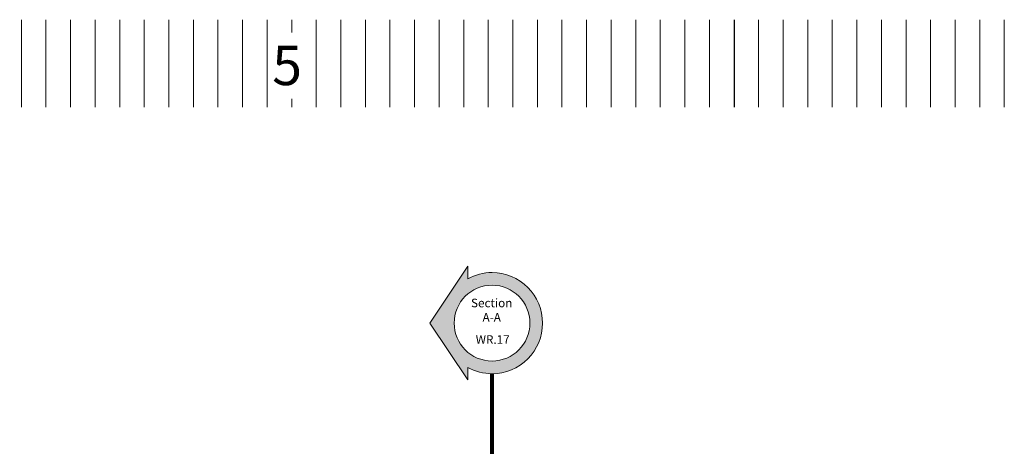
# Model space of a CAD drawing. Units: inches. Extents: x 24330.4 to 24371.4, y 31841.9 to 31920.2.
# Drawn here: x 24351.7 to 24356.7, y 31866.7 to 31868.9 of the extents above; entities that cross this region are included whole.
import ezdxf

# ---------------------------------------------------------------- set-up
doc = ezdxf.new("R2010")
doc.units = ezdxf.units.IN
doc.header["$LTSCALE"] = 15
doc.header["$MEASUREMENT"] = 0
doc.linetypes.add('SQ bank - Shobra - wr- ARCH$0$HIDDEN2', pattern=[0.1875, 0.125, -0.0625])
doc.layers.add('SQ bank - Shobra - wr- ARCH$0$Layer1', color=251, linetype='Continuous', lineweight=15)
doc.layers.add('SQ bank - Shobra - wr- ARCH$0$SYMBOL', color=1, linetype='Continuous', lineweight=9)
doc.styles.add('SQ bank - Shobra - wr- ARCH$0$samy', font='arial.ttf')
doc.styles.add('SQ bank - Shobra - wr- ARCH$0$Standard', font='arial.ttf')

# ---------------------------------------------------------------- blocks, each defined once
blk = doc.blocks.new('SQ bank - Shobra - wr- ARCH')
at = {"layer": 'SQ bank - Shobra - wr- ARCH$0$SYMBOL'}
h = blk.add_hatch(color=256, dxfattribs=at)
h.paths.add_polyline_path([(612294.731, 810025.5675, -0.414214), (612294.9891, 810025.3095, -0.414214), (612294.731, 810025.0514, -0.126229), (612294.6068, 810025.0833), (612294.6068, 810025.0192), (612294.4132, 810025.3095), (612294.6068, 810025.5998), (612294.6068, 810025.5356, -0.126229)])
h.paths.add_polyline_path([(612294.5375, 810025.3095, 1), (612294.9245, 810025.3095, 1)], flags=16)
at = {"color": 12, "lineweight": 30}
blk.add_line((612295.9696, 810026.4113), (612295.9696, 810026.8579), dxfattribs=at)
blk.add_line((612295.9696, 810026.4113), (612295.9696, 810026.8579), dxfattribs=at)
at = {"layer": 'SQ bank - Shobra - wr- ARCH$0$Layer1', "color": 251}
for p, q in [((612292.3265, 810026.4113), (612292.3265, 810026.8579)), ((612292.4521, 810026.4113), (612292.4521, 810026.8579)), ((612292.5776, 810026.4113), (612292.5776, 810026.8579)), ((612292.7031, 810026.4113), (612292.7031, 810026.8579)), ((612292.8287, 810026.4113), (612292.8287, 810026.8579)), ((612292.9542, 810026.4113), (612292.9542, 810026.8579)), ((612293.0797, 810026.4113), (612293.0797, 810026.8579)), ((612293.2053, 810026.4113), (612293.2053, 810026.8579)), ((612293.3308, 810026.4113), (612293.3308, 810026.8579)), ((612293.4563, 810026.4113), (612293.4563, 810026.8579)), ((612293.5819, 810026.4113), (612293.5819, 810026.8579)), ((612293.7074, 810026.7919), (612293.7074, 810026.8579)), ((612293.833, 810026.4113), (612293.833, 810026.8579)), ((612293.9585, 810026.4113), (612293.9585, 810026.8579)), ((612294.084, 810026.4113), (612294.084, 810026.8579)), ((612294.2096, 810026.4113), (612294.2096, 810026.8579)), ((612294.3351, 810026.4113), (612294.3351, 810026.8579)), ((612294.4606, 810026.4113), (612294.4606, 810026.8579)), ((612294.5862, 810026.4113), (612294.5862, 810026.8579)), ((612294.7117, 810026.4113), (612294.7117, 810026.8579)), ((612294.8373, 810026.4113), (612294.8373, 810026.8579)), ((612294.9628, 810026.4113), (612294.9628, 810026.8579)), ((612295.0883, 810026.4113), (612295.0883, 810026.8579)), ((612295.2139, 810026.4113), (612295.2139, 810026.8579)), ((612295.3394, 810026.4113), (612295.3394, 810026.8579)), ((612295.4649, 810026.4113), (612295.4649, 810026.8579)), ((612295.5905, 810026.4113), (612295.5905, 810026.8579)), ((612295.716, 810026.4113), (612295.716, 810026.8579)), ((612295.8415, 810026.4113), (612295.8415, 810026.8579)), ((612295.9671, 810026.4113), (612295.9671, 810026.8579)), ((612296.0926, 810026.4113), (612296.0926, 810026.8579)), ((612296.2182, 810026.4113), (612296.2182, 810026.8579)), ((612296.3437, 810026.4113), (612296.3437, 810026.8579)), ((612296.4692, 810026.4113), (612296.4692, 810026.8579)), ((612296.5948, 810026.4113), (612296.5948, 810026.8579)), ((612296.7203, 810026.4113), (612296.7203, 810026.8579)), ((612296.8458, 810026.4113), (612296.8458, 810026.8579)), ((612296.9714, 810026.4113), (612296.9714, 810026.8579)), ((612297.0969, 810026.4113), (612297.0969, 810026.8579)), ((612297.2225, 810026.4113), (612297.2225, 810026.8579)), ((612297.348, 810026.4113), (612297.348, 810026.8579)), ((612293.7074, 810026.4113), (612293.7074, 810026.4542))]:
    blk.add_line(p, q, dxfattribs=at)
at = {"layer": 'SQ bank - Shobra - wr- ARCH$0$SYMBOL', "elevation": 0.0015}
for points in [[(612294.731, 810025.5675, -0.414214), (612294.9891, 810025.3095, -0.414214), (612294.731, 810025.0514, -0.126229), (612294.6068, 810025.0833), (612294.6068, 810025.0192), (612294.4132, 810025.3095), (612294.6068, 810025.5998), (612294.6068, 810025.5356, -0.126229), (612294.731, 810025.5675, -0.414214)], [(612294.5375, 810025.3095, 1), (612294.9245, 810025.3095, 1), (612294.5375, 810025.3095, 1)]]:
    blk.add_lwpolyline(points, format="xyb", close=True, dxfattribs=at)
at = {"layer": 'SQ bank - Shobra - wr- ARCH$0$SYMBOL', "linetype": 'SQ bank - Shobra - wr- ARCH$0$HIDDEN2', "ltscale": 0.1, "const_width": 0.02}
blk.add_lwpolyline([(612289.9916, 810003.1744), (612289.9916, 810009.6826), (612294.731, 810009.6826), (612294.731, 810025.0514)], dxfattribs=at)
at = {"insert": (612293.6081, 810026.7249), "char_height": 0.20086, "attachment_point": 1, "style": 'SQ bank - Shobra - wr- ARCH$0$Standard'}
blk.add_mtext_dynamic_manual_height_columns('{\\C12;5}', width=0.426021, gutter_width=1, heights=[0], dxfattribs=at)
at = {"layer": 'SQ bank - Shobra - wr- ARCH$0$SYMBOL', "char_height": 0.043894, "width": 0.54558, "attachment_point": 5, "style": 'SQ bank - Shobra - wr- ARCH$0$samy'}
for s, insert in [('{\\C1;Section\\PA-A}', (612294.7293, 810025.3757, -0.0003)), ('{\\C1;WR.17}', (612294.7344, 810025.2258, -0.0003))]:
    blk.add_mtext(s, dxfattribs=dict(at, insert=insert))

msp = doc.modelspace()

# ---------------------------------------------------------------- block references
at = {"xscale": 1.003058103902687, "yscale": 1.003058103902687, "zscale": 1.003058103902687}
msp.add_blockref('SQ bank - Shobra - wr- ARCH', (-589813.0742, -780635.1422), dxfattribs=at)

doc.saveas('drawing.dxf')
